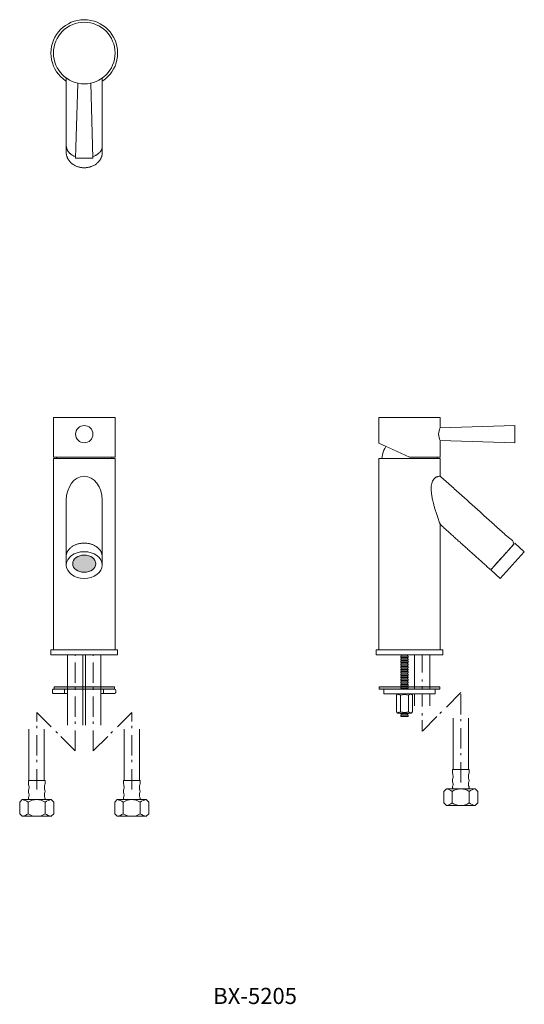
# Model space of a CAD drawing. Units: millimetres. Extents: x 861 to 2136, y 536 to 1303.
# Drawn here: x 861 to 1254, y 536 to 1303 of the extents above; entities that cross this region are included whole.
import ezdxf

# ---------------------------------------------------------------- set-up
doc = ezdxf.new("R2010")
doc.units = ezdxf.units.MM
doc.header["$LTSCALE"] = 5
doc.header["$PDMODE"] = 1
doc.header["$PDSIZE"] = -2
doc.linetypes.add('ラインタイプ-6', pattern=[5.291531, 3.175, -1.058062, 0.352704, -0.705764])
doc.layers.add('一般', color=7, linetype='Continuous', lineweight=0)
doc.layers.add('寸法', color=7, linetype='Continuous', lineweight=0)
doc.styles.get("Standard").update_dxf_attribs({"font": 'txt', "bigfont": 'BIGFONT.SHX'})

# ---------------------------------------------------------------- blocks, each defined once
blk = doc.blocks.new('グループ')
at = {"layer": '一般', "color": 0, "linetype": 'Continuous', "lineweight": 0}
for p, q in [((-508, -309.8), (-508, -269.8)), ((-496, -309.8), (-496, -269.8)), ((-508.5, -309.8), (-495.5, -309.8)), ((-508.5, -309.8), (-495.5, -309.8)), ((-508.5, -309.8), (-508.5, -311.3)), ((-495.5, -309.8), (-495.5, -311.3)), ((-508, -314.86), (-508, -315.61)), ((-508, -321.34), (-508, -321)), ((-496, -314.8), (-496, -315.61)), ((-496, -321.34), (-496, -321)), ((-508.62, -335.8), (-508.62, -326.8)), ((-508, -324.8), (-496, -324.8)), ((-508, -324.8), (-496, -324.8)), ((-495.38, -335.8), (-495.38, -326.8)), ((-512.5, -337.8), (-491.5, -337.8))]:
    blk.add_line(p, q, dxfattribs=at)
at = {"layer": '一般', "color": 0, "linetype": 'Continuous', "lineweight": 0, "flags": 128}
blk.add_lwpolyline([(-513.25, -324.8), (-515.25, -326.8), (-515.25, -335.8), (-513.25, -337.8), (-490.75, -337.8), (-488.75, -335.8), (-488.75, -331.3), (-488.75, -326.8), (-490.75, -324.8)], close=True, dxfattribs=at)
at = {"layer": '一般', "color": 0, "linetype": 'Continuous', "lineweight": 0}
for centre, radius, start, end in [((-504.5, -311.8), 4.03, 172.87498, 199.74778), ((-513, -314.86), 5, 0, 19.74778), ((-491, -314.8), 5, 161.07536, 180), ((-499.75, -311.8), 4.25, 341.07536, 6.70984), ((-506, -318.3), 2.5, 158.96053, 201.03947), ((-513, -321.34), 5, 336.73661, 0), ((-513, -315.61), 5, 338.96053, 0), ((-513, -321), 5, 0, 21.03947), ((-491, -315.61), 5, 180, 201.03947), ((-491, -321), 5, 158.96053, 180), ((-491, -321.34), 5, 180, 203.26339), ((-498, -318.3), 2.5, 338.96053, 21.03947), ((-515.31, -335.92), 11.31, 53.73978, 79.48978), ((-502, -336.78), 11.97, 56.40326, 123.59674), ((-507.27, -323.8), 1.24, 156.73661, 233.79398), ((-496.73, -323.8), 1.24, 306.20602, 23.26339), ((-488.69, -335.92), 11.31, 100.51022, 126.26022), ((-515.39, -326.5), 11.51, 280.73957, 306.03087), ((-502, -325.83), 11.97, 236.40326, 303.59674), ((-488.69, -326.69), 11.31, 233.73978, 259.48978)]:
    blk.add_arc(centre, radius, start, end, dxfattribs=at)
blk = doc.blocks.new('グループ-1')
at = {"layer": '一般', "color": 0, "linetype": 'Continuous', "lineweight": 0}
for p, q in [((-582.26, -309.8), (-582.26, -269.8)), ((-570.26, -309.8), (-570.26, -269.8)), ((-582.5, -309.8), (-569.5, -309.8)), ((-582.5, -309.8), (-569.5, -309.8)), ((-582.5, -309.8), (-582.5, -311.3)), ((-569.5, -309.8), (-569.5, -311.3)), ((-582, -314.86), (-582, -315.61)), ((-582, -321.34), (-582, -321)), ((-570, -314.8), (-570, -315.61)), ((-570, -321.34), (-570, -321)), ((-582.62, -335.8), (-582.62, -326.8)), ((-582, -324.8), (-570, -324.8)), ((-582, -324.8), (-570, -324.8)), ((-569.38, -335.8), (-569.38, -326.8)), ((-586.5, -337.8), (-565.5, -337.8))]:
    blk.add_line(p, q, dxfattribs=at)
at = {"layer": '一般', "color": 0, "linetype": 'Continuous', "lineweight": 0, "flags": 128}
blk.add_lwpolyline([(-587.25, -324.8), (-589.25, -326.8), (-589.25, -335.8), (-587.25, -337.8), (-564.75, -337.8), (-562.75, -335.8), (-562.75, -331.3), (-562.75, -326.8), (-564.75, -324.8)], close=True, dxfattribs=at)
at = {"layer": '一般', "color": 0, "linetype": 'Continuous', "lineweight": 0}
for centre, radius, start, end in [((-578.5, -311.8), 4.03, 172.87498, 199.74778), ((-587, -314.86), 5, 0, 19.74778), ((-565, -314.8), 5, 161.07536, 180), ((-573.75, -311.8), 4.25, 341.07536, 6.70984), ((-580, -318.3), 2.5, 158.96053, 201.03947), ((-587, -321.34), 5, 336.73661, 0), ((-587, -315.61), 5, 338.96053, 0), ((-587, -321), 5, 0, 21.03947), ((-565, -315.61), 5, 180, 201.03947), ((-565, -321), 5, 158.96053, 180), ((-565, -321.34), 5, 180, 203.26339), ((-572, -318.3), 2.5, 338.96053, 21.03947), ((-589.31, -335.92), 11.31, 53.73978, 79.48978), ((-576, -336.78), 11.97, 56.40326, 123.59674), ((-581.27, -323.8), 1.24, 156.73661, 233.79398), ((-570.73, -323.8), 1.24, 306.20602, 23.26339), ((-562.69, -335.92), 11.31, 100.51022, 126.26022), ((-589.39, -326.5), 11.51, 280.73957, 306.03087), ((-576, -325.83), 11.97, 236.40326, 303.59674), ((-562.69, -326.69), 11.31, 233.73978, 259.48978)]:
    blk.add_arc(centre, radius, start, end, dxfattribs=at)
blk = doc.blocks.new('グループ-2')
at = {"layer": '一般', "linetype": 'Continuous', "lineweight": 0}
blk.add_hatch(color=251, dxfattribs=at).paths.add_polyline_path([(-562.5, -237), (-515.5, -237), (-515.5, -238.7), (-562.5, -238.7)])
at = {"layer": '一般', "color": 0, "linetype": 'Continuous', "lineweight": 0}
for p, q in [((-538, -266.8), (-538, -211.2)), ((-526, -211.2), (-526, -266.8)), ((-554.26, -242.2), (-554.26, -238.7)), ((-524.03, -242.2), (-524.03, -238.7))]:
    blk.add_line(p, q, dxfattribs=at)
at = {"layer": '一般', "color": 0, "linetype": 'ラインタイプ-6', "lineweight": 0}
for p, q in [((-576, -316.8), (-576, -256.8)), ((-576, -256.8), (-546, -286.8)), ((-502, -256.8), (-532, -286.8)), ((-502, -316.8), (-502, -256.8))]:
    blk.add_line(p, q, dxfattribs=at)
at = {"layer": '一般', "color": 0, "linetype": 'Continuous', "lineweight": 0, "flags": 128}
for points in [[(-552, -211.2), (-552, -266.8), (-552, -211.2), (-540, -211.2), (-540, -266.8), (-540, -211.2)], [(-526, -266.8), (-526, -211.2), (-538, -211.2), (-538, -266.8)]]:
    blk.add_lwpolyline(points, dxfattribs=at)
blk.add_lwpolyline([(-562.5, -237), (-515.5, -237), (-515.5, -238.7), (-562.5, -238.7)], close=True, dxfattribs=at)
for points in [[(-552.29, -242.2), (-562.73, -242.2), (-562.79, -242.2, -0.414214), (-563.79, -241.2), (-563.79, -239.7, -0.414214), (-562.79, -238.7), (-562.73, -238.7), (-552.84, -238.7)], [(-526, -242.2), (-515.56, -242.2), (-515.5, -242.2, 0.414214), (-514.5, -241.2), (-514.5, -239.7, 0.414214), (-515.5, -238.7), (-515.56, -238.7), (-525.45, -238.7)]]:
    blk.add_lwpolyline(points, format="xyb", dxfattribs=at)
at = {"layer": '一般', "color": 0}
for name in ['グループ-1', 'グループ']:
    blk.add_blockref(name, (0, 0), dxfattribs=at)
blk = doc.blocks.new('グループ-3')
at = {"layer": '一般', "color": 0, "linetype": 'ラインタイプ-6', "lineweight": 0}
for p, q in [((-546, -286.8), (-546, -206.8)), ((-532, -286.8), (-532, -206.8))]:
    blk.add_line(p, q, dxfattribs=at)
at = {"layer": '一般', "color": 0}
blk.add_blockref('グループ-2', (0, 0), dxfattribs=at)
blk = doc.blocks.new('グループ-4')
at = {"layer": '一般', "color": 0, "linetype": 'Continuous', "lineweight": 0, "flags": 128}
blk.add_lwpolyline([(-292.25, -210), (-287.29, -210), (-287.29, -260), (-292.25, -260)], close=True, dxfattribs=at)
at = {"color": 255, "linetype": 'Continuous', "lineweight": 0}
blk.add_wipeout([(-292.62, -211), (-286.92, -211), (-286.92, -212), (-292.62, -212)], dxfattribs=at).dxf.layer = '一般'
at = {"layer": '一般', "color": 0, "linetype": 'Continuous', "lineweight": 0, "flags": 128}
blk.add_lwpolyline([(-292.62, -211), (-286.92, -211), (-286.92, -212), (-292.62, -212)], close=True, dxfattribs=at)
at = {"color": 255, "linetype": 'Continuous', "lineweight": 0}
blk.add_wipeout([(-292.62, -213), (-286.92, -213), (-286.92, -214), (-292.62, -214)], dxfattribs=at).dxf.layer = '一般'
at = {"layer": '一般', "color": 0, "linetype": 'Continuous', "lineweight": 0, "flags": 128}
blk.add_lwpolyline([(-292.62, -213), (-286.92, -213), (-286.92, -214), (-292.62, -214)], close=True, dxfattribs=at)
at = {"color": 255, "linetype": 'Continuous', "lineweight": 0}
blk.add_wipeout([(-292.62, -215), (-286.92, -215), (-286.92, -216), (-292.62, -216)], dxfattribs=at).dxf.layer = '一般'
at = {"layer": '一般', "color": 0, "linetype": 'Continuous', "lineweight": 0, "flags": 128}
blk.add_lwpolyline([(-292.62, -215), (-286.92, -215), (-286.92, -216), (-292.62, -216)], close=True, dxfattribs=at)
at = {"color": 255, "linetype": 'Continuous', "lineweight": 0}
blk.add_wipeout([(-292.62, -217), (-286.92, -217), (-286.92, -218), (-292.62, -218)], dxfattribs=at).dxf.layer = '一般'
at = {"layer": '一般', "color": 0, "linetype": 'Continuous', "lineweight": 0, "flags": 128}
blk.add_lwpolyline([(-292.62, -217), (-286.92, -217), (-286.92, -218), (-292.62, -218)], close=True, dxfattribs=at)
at = {"color": 255, "linetype": 'Continuous', "lineweight": 0}
blk.add_wipeout([(-292.62, -219), (-286.92, -219), (-286.92, -220), (-292.62, -220)], dxfattribs=at).dxf.layer = '一般'
at = {"layer": '一般', "color": 0, "linetype": 'Continuous', "lineweight": 0, "flags": 128}
blk.add_lwpolyline([(-292.62, -219), (-286.92, -219), (-286.92, -220), (-292.62, -220)], close=True, dxfattribs=at)
at = {"color": 255, "linetype": 'Continuous', "lineweight": 0}
blk.add_wipeout([(-292.62, -221), (-286.92, -221), (-286.92, -222), (-292.62, -222)], dxfattribs=at).dxf.layer = '一般'
at = {"layer": '一般', "color": 0, "linetype": 'Continuous', "lineweight": 0, "flags": 128}
blk.add_lwpolyline([(-292.62, -221), (-286.92, -221), (-286.92, -222), (-292.62, -222)], close=True, dxfattribs=at)
at = {"color": 255, "linetype": 'Continuous', "lineweight": 0}
blk.add_wipeout([(-292.62, -223), (-286.92, -223), (-286.92, -224), (-292.62, -224)], dxfattribs=at).dxf.layer = '一般'
at = {"layer": '一般', "color": 0, "linetype": 'Continuous', "lineweight": 0, "flags": 128}
blk.add_lwpolyline([(-292.62, -223), (-286.92, -223), (-286.92, -224), (-292.62, -224)], close=True, dxfattribs=at)
at = {"color": 255, "linetype": 'Continuous', "lineweight": 0}
blk.add_wipeout([(-292.62, -225), (-286.92, -225), (-286.92, -226), (-292.62, -226)], dxfattribs=at).dxf.layer = '一般'
at = {"layer": '一般', "color": 0, "linetype": 'Continuous', "lineweight": 0, "flags": 128}
blk.add_lwpolyline([(-292.62, -225), (-286.92, -225), (-286.92, -226), (-292.62, -226)], close=True, dxfattribs=at)
at = {"color": 255, "linetype": 'Continuous', "lineweight": 0}
blk.add_wipeout([(-292.62, -227), (-286.92, -227), (-286.92, -228), (-292.62, -228)], dxfattribs=at).dxf.layer = '一般'
at = {"layer": '一般', "color": 0, "linetype": 'Continuous', "lineweight": 0, "flags": 128}
blk.add_lwpolyline([(-292.62, -227), (-286.92, -227), (-286.92, -228), (-292.62, -228)], close=True, dxfattribs=at)
at = {"color": 255, "linetype": 'Continuous', "lineweight": 0}
blk.add_wipeout([(-292.62, -229), (-286.92, -229), (-286.92, -230), (-292.62, -230)], dxfattribs=at).dxf.layer = '一般'
at = {"layer": '一般', "color": 0, "linetype": 'Continuous', "lineweight": 0, "flags": 128}
blk.add_lwpolyline([(-292.62, -229), (-286.92, -229), (-286.92, -230), (-292.62, -230)], close=True, dxfattribs=at)
at = {"color": 255, "linetype": 'Continuous', "lineweight": 0}
blk.add_wipeout([(-292.62, -231), (-286.92, -231), (-286.92, -232), (-292.62, -232)], dxfattribs=at).dxf.layer = '一般'
at = {"layer": '一般', "color": 0, "linetype": 'Continuous', "lineweight": 0, "flags": 128}
blk.add_lwpolyline([(-292.62, -231), (-286.92, -231), (-286.92, -232), (-292.62, -232)], close=True, dxfattribs=at)
at = {"color": 255, "linetype": 'Continuous', "lineweight": 0}
blk.add_wipeout([(-292.62, -233), (-286.92, -233), (-286.92, -234), (-292.62, -234)], dxfattribs=at).dxf.layer = '一般'
at = {"layer": '一般', "color": 0, "linetype": 'Continuous', "lineweight": 0, "flags": 128}
blk.add_lwpolyline([(-292.62, -233), (-286.92, -233), (-286.92, -234), (-292.62, -234)], close=True, dxfattribs=at)
at = {"color": 255, "linetype": 'Continuous', "lineweight": 0}
blk.add_wipeout([(-292.62, -235), (-286.92, -235), (-286.92, -236), (-292.62, -236)], dxfattribs=at).dxf.layer = '一般'
at = {"layer": '一般', "color": 0, "linetype": 'Continuous', "lineweight": 0, "flags": 128}
blk.add_lwpolyline([(-292.62, -235), (-286.92, -235), (-286.92, -236), (-292.62, -236)], close=True, dxfattribs=at)
at = {"color": 255, "linetype": 'Continuous', "lineweight": 0}
blk.add_wipeout([(-292.62, -237), (-286.92, -237), (-286.92, -238), (-292.62, -238)], dxfattribs=at).dxf.layer = '一般'
at = {"layer": '一般', "color": 0, "linetype": 'Continuous', "lineweight": 0, "flags": 128}
blk.add_lwpolyline([(-292.62, -237), (-286.92, -237), (-286.92, -238), (-292.62, -238)], close=True, dxfattribs=at)
at = {"color": 255, "linetype": 'Continuous', "lineweight": 0}
blk.add_wipeout([(-292.62, -239), (-286.92, -239), (-286.92, -240), (-292.62, -240)], dxfattribs=at).dxf.layer = '一般'
at = {"layer": '一般', "color": 0, "linetype": 'Continuous', "lineweight": 0, "flags": 128}
blk.add_lwpolyline([(-292.62, -239), (-286.92, -239), (-286.92, -240), (-292.62, -240)], close=True, dxfattribs=at)
at = {"color": 255, "linetype": 'Continuous', "lineweight": 0}
blk.add_wipeout([(-292.62, -241), (-286.92, -241), (-286.92, -242), (-292.62, -242)], dxfattribs=at).dxf.layer = '一般'
at = {"layer": '一般', "color": 0, "linetype": 'Continuous', "lineweight": 0, "flags": 128}
blk.add_lwpolyline([(-292.62, -241), (-286.92, -241), (-286.92, -242), (-292.62, -242)], close=True, dxfattribs=at)
at = {"color": 255, "linetype": 'Continuous', "lineweight": 0}
blk.add_wipeout([(-292.62, -243), (-286.92, -243), (-286.92, -244), (-292.62, -244)], dxfattribs=at).dxf.layer = '一般'
at = {"layer": '一般', "color": 0, "linetype": 'Continuous', "lineweight": 0, "flags": 128}
blk.add_lwpolyline([(-292.62, -243), (-286.92, -243), (-286.92, -244), (-292.62, -244)], close=True, dxfattribs=at)
at = {"layer": '一般', "color": 0, "linetype": 'Continuous', "lineweight": 0}
blk.add_point((-289.77, -241), dxfattribs=at)
at = {"color": 255, "linetype": 'Continuous', "lineweight": 0}
blk.add_wipeout([(-292.62, -245), (-286.92, -245), (-286.92, -246), (-292.62, -246)], dxfattribs=at).dxf.layer = '一般'
at = {"layer": '一般', "color": 0, "linetype": 'Continuous', "lineweight": 0, "flags": 128}
blk.add_lwpolyline([(-292.62, -245), (-286.92, -245), (-286.92, -246), (-292.62, -246)], close=True, dxfattribs=at)
at = {"color": 255, "linetype": 'Continuous', "lineweight": 0}
blk.add_wipeout([(-292.62, -247), (-286.92, -247), (-286.92, -248), (-292.62, -248)], dxfattribs=at).dxf.layer = '一般'
at = {"layer": '一般', "color": 0, "linetype": 'Continuous', "lineweight": 0, "flags": 128}
blk.add_lwpolyline([(-292.62, -247), (-286.92, -247), (-286.92, -248), (-292.62, -248)], close=True, dxfattribs=at)
at = {"color": 255, "linetype": 'Continuous', "lineweight": 0}
blk.add_wipeout([(-292.62, -249), (-286.92, -249), (-286.92, -250), (-292.62, -250)], dxfattribs=at).dxf.layer = '一般'
at = {"layer": '一般', "color": 0, "linetype": 'Continuous', "lineweight": 0, "flags": 128}
blk.add_lwpolyline([(-292.62, -249), (-286.92, -249), (-286.92, -250), (-292.62, -250)], close=True, dxfattribs=at)
at = {"color": 255, "linetype": 'Continuous', "lineweight": 0}
blk.add_wipeout([(-292.62, -251), (-286.92, -251), (-286.92, -252), (-292.62, -252)], dxfattribs=at).dxf.layer = '一般'
at = {"layer": '一般', "color": 0, "linetype": 'Continuous', "lineweight": 0, "flags": 128}
blk.add_lwpolyline([(-292.62, -251), (-286.92, -251), (-286.92, -252), (-292.62, -252)], close=True, dxfattribs=at)
at = {"color": 255, "linetype": 'Continuous', "lineweight": 0}
blk.add_wipeout([(-292.62, -253), (-286.92, -253), (-286.92, -254), (-292.62, -254)], dxfattribs=at).dxf.layer = '一般'
at = {"layer": '一般', "color": 0, "linetype": 'Continuous', "lineweight": 0, "flags": 128}
blk.add_lwpolyline([(-292.62, -253), (-286.92, -253), (-286.92, -254), (-292.62, -254)], close=True, dxfattribs=at)
at = {"color": 255, "linetype": 'Continuous', "lineweight": 0}
blk.add_wipeout([(-292.62, -255), (-286.92, -255), (-286.92, -256), (-292.62, -256)], dxfattribs=at).dxf.layer = '一般'
at = {"layer": '一般', "color": 0, "linetype": 'Continuous', "lineweight": 0, "flags": 128}
blk.add_lwpolyline([(-292.62, -255), (-286.92, -255), (-286.92, -256), (-292.62, -256)], close=True, dxfattribs=at)
at = {"color": 255, "linetype": 'Continuous', "lineweight": 0}
blk.add_wipeout([(-292.62, -257), (-286.92, -257), (-286.92, -258), (-292.62, -258)], dxfattribs=at).dxf.layer = '一般'
at = {"layer": '一般', "color": 0, "linetype": 'Continuous', "lineweight": 0, "flags": 128}
blk.add_lwpolyline([(-292.62, -257), (-286.92, -257), (-286.92, -258), (-292.62, -258)], close=True, dxfattribs=at)
at = {"color": 255, "linetype": 'Continuous', "lineweight": 0}
blk.add_wipeout([(-292.62, -259), (-286.92, -259), (-286.92, -260), (-292.62, -260)], dxfattribs=at).dxf.layer = '一般'
at = {"layer": '一般', "color": 0, "linetype": 'Continuous', "lineweight": 0, "flags": 128}
blk.add_lwpolyline([(-292.62, -259), (-286.92, -259), (-286.92, -260), (-292.62, -260)], close=True, dxfattribs=at)
blk = doc.blocks.new('グループ-5')
at = {"color": 255, "linetype": 'Continuous', "lineweight": 0}
blk.add_wipeout([(-284.52, -242.4), (-283.52, -243.4), (-283.52, -256.4), (-284.52, -257.4), (-295.02, -257.4), (-296.02, -256.4), (-296.02, -243.4), (-295.02, -242.4)], dxfattribs=at).dxf.layer = '一般'
at = {"layer": '一般', "color": 0, "linetype": 'Continuous', "lineweight": 0}
for p, q in [((-292.89, -243.4), (-292.89, -256.4)), ((-286.64, -243.4), (-286.64, -256.4))]:
    blk.add_line(p, q, dxfattribs=at)
at = {"layer": '一般', "color": 0, "linetype": 'Continuous', "lineweight": 0, "flags": 128}
blk.add_lwpolyline([(-284.52, -242.4), (-283.52, -243.4), (-283.52, -256.4), (-284.52, -257.4), (-295.02, -257.4), (-296.02, -256.4), (-296.02, -243.4), (-295.02, -242.4)], close=True, dxfattribs=at)
at = {"layer": '一般', "color": 0, "linetype": 'Continuous', "lineweight": 0}
for centre, radius, start, end in [((-296.33, -250.7), 8.07, 64.79888, 81.99972), ((-289.77, -253.17), 10.25, 72.25533, 107.74467), ((-283.2, -249.35), 6.88, 99.04015, 120), ((-296.33, -249.1), 8.07, 278.00028, 295.20112), ((-289.77, -246.63), 10.25, 252.25533, 287.74467), ((-283.2, -250.45), 6.88, 240, 260.95985)]:
    blk.add_arc(centre, radius, start, end, dxfattribs=at)
blk = doc.blocks.new('グループ-6')
at = {"layer": '一般', "color": 0, "linetype": 'Continuous', "lineweight": 0}
for p, q in [((-252.47, -327.4), (-252.47, -318.4)), ((-239.22, -327.4), (-239.22, -318.4)), ((-235.34, -329.4), (-256.34, -329.4))]:
    blk.add_line(p, q, dxfattribs=at)
at = {"layer": '一般', "color": 0, "linetype": 'Continuous', "lineweight": 0, "flags": 128}
blk.add_lwpolyline([(-234.59, -316.4), (-232.59, -318.4), (-232.59, -327.4), (-234.59, -329.4), (-257.09, -329.4), (-259.09, -327.4), (-259.09, -322.9), (-259.09, -318.4), (-257.09, -316.4)], close=True, dxfattribs=at)
at = {"layer": '一般', "color": 0, "linetype": 'Continuous', "lineweight": 0}
for centre, radius, start, end in [((-259.16, -327.52), 11.31, 53.73978, 79.48978), ((-245.84, -328.37), 11.97, 56.40326, 123.59674), ((-232.53, -327.52), 11.31, 100.51022, 126.26022), ((-259.16, -318.28), 11.31, 280.51022, 306.26022), ((-245.84, -317.43), 11.97, 236.40326, 303.59674), ((-232.45, -318.09), 11.51, 233.96913, 259.26043)]:
    blk.add_arc(centre, radius, start, end, dxfattribs=at)
blk = doc.blocks.new('グループ-7')
at = {"layer": '一般', "color": 0, "linetype": 'Continuous', "lineweight": 0}
for p, q in [((-239.34, -301.4), (-252.34, -301.4)), ((-252.34, -301.4), (-252.34, -302.9)), ((-251.84, -306.4), (-251.84, -307.21)), ((-239.84, -306.45), (-239.84, -307.21)), ((-239.34, -301.4), (-239.34, -302.9)), ((-251.84, -312.94), (-251.84, -312.59)), ((-239.84, -312.94), (-239.84, -312.59)), ((-239.84, -316.4), (-251.84, -316.4))]:
    blk.add_line(p, q, dxfattribs=at)
for centre, radius, start, end in [((-248.09, -303.4), 4.25, 173.29016, 198.92464), ((-256.84, -306.4), 5, 0, 18.92464), ((-234.84, -306.45), 5, 160.25222, 180), ((-243.34, -303.4), 4.03, 340.25222, 7.12502), ((-249.84, -309.9), 2.5, 158.96053, 201.03947), ((-256.84, -312.94), 5, 336.73661, 0), ((-256.84, -307.21), 5, 338.96053, 0), ((-256.84, -312.59), 5, 0, 21.03947), ((-234.84, -307.21), 5, 180, 201.03947), ((-234.84, -312.59), 5, 158.96053, 180), ((-234.84, -312.94), 5, 180, 203.26339), ((-241.84, -309.9), 2.5, 338.96053, 21.03947), ((-251.11, -315.4), 1.24, 156.73661, 233.79398), ((-240.58, -315.4), 1.24, 306.20602, 23.26339)]:
    blk.add_arc(centre, radius, start, end, dxfattribs=at)
blk = doc.blocks.new('グループ-8')
at = {"layer": '一般', "color": 0, "linetype": 'Continuous', "lineweight": 0}
for p, q in [((-281.84, -211.4), (-281.84, -251.78)), ((-269.84, -211.4), (-269.84, -251.78)), ((-251.84, -301.4), (-251.84, -261.4)), ((-239.84, -301.4), (-239.84, -261.4))]:
    blk.add_line(p, q, dxfattribs=at)
at = {"layer": '一般', "color": 0, "linetype": 'ラインタイプ-6', "lineweight": 0}
for p, q in [((-275.84, -209.91), (-275.84, -271.4)), ((-245.84, -311.4), (-245.84, -241.4))]:
    blk.add_line(p, q, dxfattribs=at)
at = {"layer": '一般', "color": 0}
for name in ['グループ-4', 'グループ-7', 'グループ-6']:
    blk.add_blockref(name, (0, 0), dxfattribs=at)
at = {"color": 255, "linetype": 'Continuous', "lineweight": 0}
blk.add_wipeout([(-305.77, -240.55), (-305.77, -239.2), (-305.76, -239.1), (-305.73, -239.01), (-305.68, -238.92), (-305.62, -238.85), (-305.54, -238.78), (-305.46, -238.74), (-305.36, -238.71), (-305.27, -238.7), (-285.77, -238.7), (-266.27, -238.7), (-266.17, -238.71), (-266.07, -238.74), (-265.99, -238.78), (-265.91, -238.85), (-265.85, -238.92), (-265.8, -239.01), (-265.78, -239.1), (-265.77, -239.2), (-265.77, -240.55), (-265.77, -241.9), (-265.78, -242), (-265.8, -242.09), (-265.85, -242.18), (-265.91, -242.25), (-265.99, -242.32), (-266.07, -242.36), (-266.17, -242.39), (-266.27, -242.4), (-285.77, -242.4), (-305.27, -242.4), (-305.36, -242.39), (-305.46, -242.36), (-305.54, -242.32), (-305.62, -242.25), (-305.68, -242.18), (-305.73, -242.09), (-305.76, -242), (-305.77, -241.9)], dxfattribs=at).dxf.layer = '一般'
at = {"layer": '一般', "linetype": 'Continuous', "lineweight": 0}
blk.add_hatch(color=251, dxfattribs=at).paths.add_polyline_path([(-309.27, -237), (-262.27, -237), (-262.27, -238.7), (-309.27, -238.7)])
at = {"layer": '一般', "color": 0, "linetype": 'ラインタイプ-6', "lineweight": 0}
blk.add_line((-245.84, -241.4), (-275.84, -271.4), dxfattribs=at)
at = {"layer": '一般', "color": 0, "linetype": 'Continuous', "lineweight": 0, "flags": 128}
blk.add_lwpolyline([(-309.27, -237), (-262.27, -237), (-262.27, -238.7), (-309.27, -238.7)], close=True, dxfattribs=at)
blk.add_lwpolyline([(-305.77, -239.2, -0.414214), (-305.27, -238.7), (-266.27, -238.7, -0.414214), (-265.77, -239.2), (-265.77, -241.9, -0.414214), (-266.27, -242.4), (-305.27, -242.4, -0.414214), (-305.77, -241.9)], format="xyb", close=True, dxfattribs=at)
at = {"layer": '一般', "color": 0}
blk.add_blockref('グループ-5', (0, 0), dxfattribs=at)
blk = doc.blocks.new('グループ-9')
at = {"color": 255, "linetype": 'Continuous', "lineweight": 0}
blk.add_wipeout([(-285.77, -58), (-261.77, -58), (-261.77, -27), (-309.77, -27), (-309.77, -47)], dxfattribs=at).dxf.layer = '一般'
at = {"layer": '一般', "color": 0, "linetype": 'Continuous', "lineweight": 0, "flags": 128}
blk.add_lwpolyline([(-285.77, -58), (-261.77, -58), (-261.77, -27), (-309.77, -27), (-309.77, -47)], close=True, dxfattribs=at)
at = {"color": 255, "linetype": 'Continuous', "lineweight": 0}
blk.add_wipeout([(-261.77, -35), (-203.77, -33.25), (-203.77, -46.75), (-261.77, -45), (-262.34, -43.83), (-262.77, -42.59), (-263.02, -41.31), (-263.11, -40), (-263.02, -38.69), (-262.77, -37.41), (-262.34, -36.17)], dxfattribs=at).dxf.layer = '一般'
at = {"layer": '一般', "color": 0, "linetype": 'Continuous', "lineweight": 0, "flags": 128}
blk.add_lwpolyline([(-261.77, -35), (-203.77, -33.25), (-203.77, -46.75), (-261.77, -45, -0.267949)], format="xyb", close=True, dxfattribs=at)
blk = doc.blocks.new('グループ-10')
at = {"layer": '一般', "linetype": 'Continuous', "lineweight": 0}
blk.add_hatch(color=251, dxfattribs=at).paths.add_polyline_path([(-307.27, -211.5), (-264.27, -211.5), (-264.27, -212), (-307.27, -212)])
at = {"layer": '一般', "color": 0, "linetype": 'Continuous', "lineweight": 0, "flags": 128}
blk.add_lwpolyline([(-307.27, -211.5), (-264.27, -211.5), (-264.27, -212), (-307.27, -212)], close=True, dxfattribs=at)
at = {"color": 255, "linetype": 'Continuous', "lineweight": 0}
blk.add_wipeout([(-311.77, -208), (-259.77, -208), (-259.77, -212), (-311.77, -212)], dxfattribs=at).dxf.layer = '一般'
at = {"layer": '一般', "color": 0, "linetype": 'Continuous', "lineweight": 0, "flags": 128}
blk.add_lwpolyline([(-311.77, -208), (-259.77, -208), (-259.77, -212), (-311.77, -212)], close=True, dxfattribs=at)
blk = doc.blocks.new('グループ-11')
at = {"color": 255, "linetype": 'Continuous', "lineweight": 0}
for points in [[(-309.77, -59), (-261.77, -59), (-261.77, -212), (-309.77, -212)], [(-222.57, -145.71), (-203.83, -124.9), (-196.4, -131.6), (-215.13, -152.4)]]:
    blk.add_wipeout(points, dxfattribs=at).dxf.layer = '一般'
at = {"layer": '一般', "color": 0, "linetype": 'Continuous', "lineweight": 0, "flags": 128}
for points in [[(-309.77, -59), (-261.77, -59), (-261.77, -212), (-309.77, -212)], [(-222.57, -145.71), (-203.83, -124.9), (-196.4, -131.6), (-215.13, -152.4)]]:
    blk.add_lwpolyline(points, close=True, dxfattribs=at)
at = {"layer": '一般', "color": 0}
blk.add_blockref('グループ-10', (0, 0), dxfattribs=at)
at = {"color": 255, "linetype": 'Continuous', "lineweight": 0}
for points in [[(-307.27, -59), (-264.27, -59), (-264.44, -57.35), (-264.75, -55.73), (-265.19, -54.14), (-265.77, -52.58), (-266.46, -51.08), (-267.28, -49.65), (-268.22, -48.28), (-269.27, -47), (-302.27, -47), (-303.31, -48.28), (-304.25, -49.65), (-305.07, -51.08), (-305.77, -52.58), (-306.34, -54.14), (-306.78, -55.73), (-307.09, -57.35)], [(-261.77, -72.74), (-203.83, -124.9), (-222.57, -145.71), (-261.77, -110.42), (-264.88, -101.73), (-267.1, -94.17), (-268.43, -87.76), (-268.88, -82.48), (-268.43, -78.34), (-267.1, -75.33), (-264.88, -73.47)]]:
    blk.add_wipeout(points, dxfattribs=at).dxf.layer = '一般'
at = {"layer": '一般', "color": 0, "linetype": 'Continuous', "lineweight": 0, "flags": 128}
blk.add_lwpolyline([(-307.27, -59), (-264.27, -59, 0.166852), (-269.27, -47), (-302.27, -47, 0.166852)], format="xyb", close=True, dxfattribs=at)
at = {"layer": '一般', "color": 0, "linetype": 'Continuous', "lineweight": 0}
blk.add_open_spline([(-261.77, -72.74), (-232.8, -98.82), (-203.83, -124.9), (-213.2, -135.31), (-222.57, -145.71), (-242.17, -128.06), (-261.77, -110.42), (-275.99, -73.38), (-261.77, -72.74)], degree=2, knots=[0, 0, 0, 0.327479, 0.327479, 0.445096, 0.445096, 0.666673, 0.666673, 1, 1, 1], dxfattribs=at)
at = {"layer": '一般', "color": 0}
blk.add_blockref('グループ-9', (0, 0), dxfattribs=at)
blk = doc.blocks.new('グループ-13')
at = {"color": 255, "linetype": 'Continuous', "lineweight": 0}
blk.add_wipeout([(-539, -110.04), (-540.37, -109.95), (-541.73, -109.68), (-543.06, -109.24), (-544.36, -108.62), (-545.6, -107.84), (-546.78, -106.9), (-547.88, -105.81), (-548.9, -104.58), (-549.82, -103.22), (-550.64, -101.75), (-551.35, -100.18), (-551.93, -98.53), (-552.4, -96.8), (-552.73, -95.03), (-552.93, -93.22), (-553, -91.39), (-552.93, -89.56), (-552.73, -87.75), (-552.4, -85.98), (-551.93, -84.25), (-551.35, -82.6), (-550.64, -81.03), (-549.82, -79.56), (-548.9, -78.2), (-547.88, -76.97), (-546.78, -75.88), (-545.6, -74.94), (-544.36, -74.16), (-543.06, -73.54), (-541.73, -73.1), (-540.37, -72.83), (-539, -72.74), (-537.63, -72.83), (-536.27, -73.1), (-534.94, -73.54), (-533.64, -74.16), (-532.4, -74.94), (-531.22, -75.88), (-530.12, -76.97), (-529.1, -78.2), (-528.18, -79.56), (-527.36, -81.03), (-526.65, -82.6), (-526.07, -84.25), (-525.6, -85.98), (-525.27, -87.75), (-525.07, -89.56), (-525, -91.39), (-525.07, -93.22), (-525.27, -95.03), (-525.6, -96.8), (-526.07, -98.53), (-526.65, -100.18), (-527.36, -101.75), (-528.18, -103.22), (-529.1, -104.58), (-530.12, -105.81), (-531.22, -106.9), (-532.4, -107.84), (-533.64, -108.62), (-534.94, -109.24), (-536.27, -109.68), (-537.63, -109.95)], dxfattribs=at).dxf.layer = '一般'
at = {"layer": '一般', "color": 0, "linetype": 'Continuous', "lineweight": 0}
blk.add_ellipse((-539, -91.39), major_axis=(0, 18.65), ratio=0.75067, dxfattribs=at)
at = {"color": 255, "linetype": 'Continuous', "lineweight": 0}
blk.add_wipeout([(-553, -91.39), (-553, -142), (-525, -142), (-525, -91.57)], dxfattribs=at).dxf.layer = '一般'
at = {"layer": '一般', "color": 0, "linetype": 'Continuous', "lineweight": 0, "flags": 128}
blk.add_lwpolyline([(-553, -91.39), (-553, -142), (-525, -142), (-525, -91.57)], dxfattribs=at)
at = {"color": 255, "linetype": 'Continuous', "lineweight": 0}
blk.add_wipeout([(-539, -152.4), (-540.37, -152.35), (-541.73, -152.2), (-543.06, -151.95), (-544.36, -151.6), (-545.6, -151.17), (-546.78, -150.64), (-547.88, -150.04), (-548.9, -149.35), (-549.82, -148.59), (-550.64, -147.77), (-551.35, -146.9), (-551.93, -145.98), (-552.4, -145.01), (-552.73, -144.02), (-552.93, -143.02), (-553, -142), (-552.93, -140.98), (-552.73, -139.97), (-552.4, -138.98), (-551.93, -138.02), (-551.35, -137.09), (-550.64, -136.22), (-549.82, -135.4), (-548.9, -134.64), (-547.88, -133.96), (-546.78, -133.35), (-545.6, -132.82), (-544.36, -132.39), (-543.06, -132.04), (-541.73, -131.8), (-540.37, -131.65), (-539, -131.6), (-537.63, -131.65), (-536.27, -131.8), (-534.94, -132.04), (-533.64, -132.39), (-532.4, -132.82), (-531.22, -133.35), (-530.12, -133.96), (-529.1, -134.64), (-528.18, -135.4), (-527.36, -136.22), (-526.65, -137.09), (-526.07, -138.02), (-525.6, -138.98), (-525.27, -139.97), (-525.07, -140.98), (-525, -142), (-525.07, -143.02), (-525.27, -144.02), (-525.6, -145.01), (-526.07, -145.98), (-526.65, -146.9), (-527.36, -147.77), (-528.18, -148.59), (-529.1, -149.35), (-530.12, -150.04), (-531.22, -150.64), (-532.4, -151.17), (-533.64, -151.6), (-534.94, -151.95), (-536.27, -152.2), (-537.63, -152.35)], dxfattribs=at).dxf.layer = '一般'
at = {"layer": '一般', "linetype": 'Continuous', "lineweight": 0}
h = blk.add_hatch(color=255, dxfattribs=at)
edge = h.paths.add_edge_path()
edge.add_ellipse((-539, -140.96), major_axis=(9, 0), ratio=0.744444, start_angle=0, end_angle=360)
at = {"layer": '一般', "color": 0, "linetype": 'Continuous', "lineweight": 0}
for centre, major_axis, ratio in [((-539, -142), (14, 0), 0.742857), ((-539, -140.96), (9, 0), 0.744444)]:
    blk.add_ellipse(centre, major_axis=major_axis, ratio=ratio, dxfattribs=at)
blk.add_open_spline([(-553, -135.3), (-553, -135.58), (-553, -132.52), (-549.25, -127.69), (-542.75, -124.9), (-535.25, -124.9), (-528.75, -127.69), (-525.19, -132.28), (-525, -135.3)], degree=2, dxfattribs=at)
blk = doc.blocks.new('グループ-14')
at = {"color": 255, "linetype": 'Continuous', "lineweight": 0}
blk.add_wipeout([(-563, -27), (-515, -27), (-515, -58), (-563, -58)], dxfattribs=at).dxf.layer = '一般'
at = {"layer": '一般', "color": 0, "linetype": 'Continuous', "lineweight": 0, "flags": 128}
blk.add_lwpolyline([(-563, -27), (-515, -27), (-515, -58), (-563, -58)], close=True, dxfattribs=at)
at = {"color": 255, "linetype": 'Continuous', "lineweight": 0}
blk.add_wipeout([(-532.25, -40), (-532.28, -40.66), (-532.38, -41.32), (-532.54, -41.96), (-532.76, -42.58), (-533.05, -43.18), (-533.39, -43.75), (-533.78, -44.28), (-534.23, -44.77), (-534.72, -45.22), (-535.25, -45.61), (-535.82, -45.95), (-536.42, -46.24), (-537.04, -46.46), (-537.68, -46.62), (-538.34, -46.72), (-539, -46.75), (-539.66, -46.72), (-540.32, -46.62), (-540.96, -46.46), (-541.58, -46.24), (-542.18, -45.95), (-542.75, -45.61), (-543.28, -45.22), (-543.77, -44.77), (-544.22, -44.28), (-544.61, -43.75), (-544.95, -43.18), (-545.24, -42.58), (-545.46, -41.96), (-545.62, -41.32), (-545.72, -40.66), (-545.75, -40), (-545.72, -39.34), (-545.62, -38.68), (-545.46, -38.04), (-545.24, -37.42), (-544.95, -36.82), (-544.61, -36.25), (-544.22, -35.72), (-543.77, -35.23), (-543.28, -34.78), (-542.75, -34.39), (-542.18, -34.05), (-541.58, -33.76), (-540.96, -33.54), (-540.32, -33.38), (-539.66, -33.28), (-539, -33.25), (-538.34, -33.28), (-537.68, -33.38), (-537.04, -33.54), (-536.42, -33.76), (-535.82, -34.05), (-535.25, -34.39), (-534.72, -34.78), (-534.23, -35.23), (-533.78, -35.72), (-533.39, -36.25), (-533.05, -36.82), (-532.76, -37.42), (-532.54, -38.04), (-532.38, -38.68), (-532.28, -39.34)], dxfattribs=at).dxf.layer = '一般'
at = {"layer": '一般', "color": 0, "linetype": 'Continuous', "lineweight": 0}
blk.add_circle((-539, -40), 6.75, dxfattribs=at)
blk = doc.blocks.new('グループ-15')
at = {"layer": '一般', "linetype": 'Continuous', "lineweight": 0}
blk.add_hatch(color=251, dxfattribs=at).paths.add_polyline_path([(-560.5, -211.5), (-517.5, -211.5), (-517.5, -212), (-560.5, -212)])
at = {"layer": '一般', "color": 0, "linetype": 'Continuous', "lineweight": 0, "flags": 128}
blk.add_lwpolyline([(-560.5, -211.5), (-517.5, -211.5), (-517.5, -212), (-560.5, -212)], close=True, dxfattribs=at)
at = {"color": 255, "linetype": 'Continuous', "lineweight": 0}
blk.add_wipeout([(-565, -208), (-513, -208), (-513, -212), (-565, -212)], dxfattribs=at).dxf.layer = '一般'
at = {"layer": '一般', "color": 0, "linetype": 'Continuous', "lineweight": 0, "flags": 128}
blk.add_lwpolyline([(-565, -208), (-513, -208), (-513, -212), (-565, -212)], close=True, dxfattribs=at)
blk = doc.blocks.new('グループ-16')
at = {"color": 255, "lineweight": 0}
blk.add_wipeout([(-563, -59), (-515, -59), (-515, -212), (-563, -212)], dxfattribs=at).dxf.layer = '寸法'
at = {"layer": '寸法', "color": 0, "lineweight": 0, "flags": 128}
blk.add_lwpolyline([(-563, -59), (-515, -59), (-515, -212), (-563, -212)], close=True, dxfattribs=at)
at = {"layer": '一般', "color": 0}
for name in ['グループ-13', 'グループ-15']:
    blk.add_blockref(name, (0, 0), dxfattribs=at)
at = {"color": 255, "linetype": 'Continuous', "lineweight": 0}
blk.add_wipeout([(-560.5, -59), (-517.5, -59), (-517.67, -57.35), (-517.98, -55.73), (-518.43, -54.14), (-519, -52.58), (-519.7, -51.08), (-520.52, -49.65), (-521.45, -48.28), (-522.5, -47), (-555.5, -47), (-556.55, -48.28), (-557.48, -49.65), (-558.3, -51.08), (-559, -52.58), (-559.57, -54.14), (-560.02, -55.73), (-560.33, -57.35)], dxfattribs=at).dxf.layer = '一般'
at = {"layer": '一般', "color": 0, "linetype": 'Continuous', "lineweight": 0, "flags": 128}
blk.add_lwpolyline([(-560.5, -59), (-517.5, -59, 0.166852), (-522.5, -47), (-555.5, -47, 0.166852)], format="xyb", close=True, dxfattribs=at)
at = {"layer": '一般', "color": 0}
blk.add_blockref('グループ-14', (0, 0), dxfattribs=at)
blk = doc.blocks.new('グループ-17')
at = {"color": 255, "linetype": 'Continuous', "lineweight": 0}
blk.add_wipeout([(-534, 233.53), (-532.25, 175), (-545.75, 175), (-544, 233.53)], dxfattribs=at).dxf.layer = '一般'
at = {"layer": '一般', "color": 0, "linetype": 'Continuous', "lineweight": 0, "flags": 128}
blk.add_lwpolyline([(-534, 233.53), (-532.25, 175), (-545.75, 175), (-544, 233.53)], dxfattribs=at)
at = {"color": 255, "linetype": 'Continuous', "lineweight": 0}
blk.add_wipeout([(-515, 257), (-515.12, 254.65), (-515.46, 252.32), (-516.03, 250.03), (-516.83, 247.82), (-517.83, 245.69), (-519.04, 243.67), (-520.45, 241.77), (-522.03, 240.03), (-523.77, 238.45), (-525.67, 237.04), (-527.69, 235.83), (-529.82, 234.83), (-532.03, 234.03), (-534.32, 233.46), (-536.65, 233.12), (-539, 233), (-541.35, 233.12), (-543.68, 233.46), (-545.97, 234.03), (-548.18, 234.83), (-550.31, 235.83), (-552.33, 237.04), (-554.23, 238.45), (-555.97, 240.03), (-557.55, 241.77), (-558.96, 243.67), (-560.17, 245.69), (-561.17, 247.82), (-561.97, 250.03), (-562.54, 252.32), (-562.88, 254.65), (-563, 257), (-562.88, 259.35), (-562.54, 261.68), (-561.97, 263.97), (-561.17, 266.18), (-560.17, 268.31), (-558.96, 270.33), (-557.55, 272.23), (-555.97, 273.97), (-554.23, 275.55), (-552.33, 276.96), (-550.31, 278.17), (-548.18, 279.17), (-545.97, 279.97), (-543.68, 280.54), (-541.35, 280.88), (-539, 281), (-536.65, 280.88), (-534.32, 280.54), (-532.03, 279.97), (-529.82, 279.17), (-527.69, 278.17), (-525.67, 276.96), (-523.77, 275.55), (-522.03, 273.97), (-520.45, 272.23), (-519.04, 270.33), (-517.83, 268.31), (-516.83, 266.18), (-516.03, 263.97), (-515.46, 261.68), (-515.12, 259.35)], dxfattribs=at).dxf.layer = '一般'
at = {"layer": '一般', "color": 0, "linetype": 'Continuous', "lineweight": 0}
blk.add_circle((-539, 257), 24, dxfattribs=at)
blk = doc.blocks.new('グループ-18')
at = {"color": 255, "linetype": 'Continuous', "lineweight": 0}
blk.add_wipeout([(-513, 257), (-513.13, 254.45), (-513.5, 251.93), (-514.12, 249.45), (-514.98, 247.05), (-516.07, 244.74), (-517.38, 242.56), (-518.9, 240.51), (-520.62, 238.62), (-522.51, 236.9), (-524.56, 235.38), (-526.74, 234.07), (-529.05, 232.98), (-531.45, 232.12), (-533.93, 231.5), (-536.45, 231.13), (-539, 231), (-541.55, 231.13), (-544.07, 231.5), (-546.55, 232.12), (-548.95, 232.98), (-551.26, 234.07), (-553.44, 235.38), (-555.49, 236.9), (-557.38, 238.62), (-559.1, 240.51), (-560.62, 242.56), (-561.93, 244.74), (-563.02, 247.05), (-563.88, 249.45), (-564.5, 251.93), (-564.87, 254.45), (-565, 257), (-564.87, 259.55), (-564.5, 262.07), (-563.88, 264.55), (-563.02, 266.95), (-561.93, 269.26), (-560.62, 271.44), (-559.1, 273.49), (-557.38, 275.38), (-555.49, 277.1), (-553.44, 278.62), (-551.26, 279.93), (-548.95, 281.02), (-546.55, 281.88), (-544.07, 282.5), (-541.55, 282.87), (-539, 283), (-536.45, 282.87), (-533.93, 282.5), (-531.45, 281.88), (-529.05, 281.02), (-526.74, 279.93), (-524.56, 278.62), (-522.51, 277.1), (-520.62, 275.38), (-518.9, 273.49), (-517.38, 271.44), (-516.07, 269.26), (-514.98, 266.95), (-514.12, 264.55), (-513.5, 262.07), (-513.13, 259.55)], dxfattribs=at).dxf.layer = '一般'
at = {"layer": '一般', "color": 0, "linetype": 'Continuous', "lineweight": 0}
blk.add_circle((-539, 257), 26, dxfattribs=at)
at = {"color": 255, "linetype": 'Continuous', "lineweight": 0}
blk.add_wipeout([(-525, 179.42), (-525.03, 178.64), (-525.12, 177.87), (-525.26, 177.11), (-525.47, 176.37), (-525.73, 175.64), (-526.06, 174.92), (-526.44, 174.21), (-526.88, 173.52), (-527.37, 172.86), (-527.9, 172.23), (-528.48, 171.64), (-529.09, 171.08), (-529.76, 170.56), (-530.46, 170.07), (-531.21, 169.62), (-532, 169.21), (-532.82, 168.84), (-533.66, 168.52), (-534.51, 168.25), (-535.37, 168.02), (-536.26, 167.85), (-537.16, 167.73), (-538.07, 167.65), (-539, 167.63), (-539.93, 167.65), (-540.84, 167.73), (-541.74, 167.85), (-542.63, 168.02), (-543.49, 168.25), (-544.34, 168.52), (-545.18, 168.84), (-546, 169.21), (-546.79, 169.62), (-547.54, 170.07), (-548.24, 170.56), (-548.91, 171.08), (-549.52, 171.64), (-550.1, 172.23), (-550.63, 172.86), (-551.12, 173.52), (-551.56, 174.21), (-551.94, 174.92), (-552.27, 175.64), (-552.53, 176.37), (-552.74, 177.11), (-552.88, 177.87), (-552.97, 178.64), (-553, 179.42), (-553, 254.59), (-525, 257)], dxfattribs=at).dxf.layer = '一般'
at = {"layer": '一般', "color": 0, "linetype": 'Continuous', "lineweight": 0}
blk.add_line((-525, 257), (-525, 179.42), dxfattribs=at)
blk.add_open_spline([(-525, 179.42), (-525, 176.26), (-528.75, 170.79), (-535.25, 167.63), (-542.75, 167.63), (-549.25, 170.79), (-553, 176.26), (-553, 217.01), (-553, 254.59)], degree=2, knots=[0, 0, 0, 0.055868, 0.111735, 0.167603, 0.22347, 0.279338, 0.335205, 1, 1, 1], dxfattribs=at)
at = {"color": 255, "linetype": 'Continuous', "lineweight": 0}
blk.add_wipeout([(-525, 184.41), (-525, 184.54), (-525, 184.61), (-525, 184.6), (-525, 184.52), (-525, 184.37), (-525, 184.15), (-525, 183.86), (-525, 183.5), (-525.03, 183.09), (-525.12, 182.66), (-525.26, 182.22), (-525.47, 181.76), (-525.73, 181.28), (-526.06, 180.78), (-526.44, 180.27), (-526.88, 179.74), (-527.37, 179.21), (-527.9, 178.71), (-528.48, 178.24), (-529.09, 177.79), (-529.76, 177.38), (-530.46, 177), (-531.21, 176.64), (-532, 176.31), (-532.82, 176.02), (-533.66, 175.76), (-534.51, 175.55), (-535.37, 175.37), (-536.26, 175.24), (-537.16, 175.14), (-538.07, 175.08), (-539, 175.06), (-539.93, 175.08), (-540.84, 175.14), (-541.74, 175.24), (-542.63, 175.37), (-543.49, 175.55), (-544.34, 175.76), (-545.18, 176.02), (-546, 176.31), (-546.79, 176.64), (-547.52, 176.98), (-548.21, 177.34), (-548.84, 177.72), (-549.43, 178.12), (-549.96, 178.54), (-550.44, 178.98), (-550.87, 179.44), (-551.26, 179.93), (-551.61, 180.45), (-551.93, 181.02), (-552.21, 181.62), (-552.46, 182.26), (-552.68, 182.94), (-552.86, 183.66), (-553, 184.41)], dxfattribs=at).dxf.layer = '一般'
at = {"layer": '一般', "color": 0, "linetype": 'Continuous', "lineweight": 0}
blk.add_open_spline([(-525, 184.41), (-525, 185.09), (-525, 181.9), (-528.75, 177.57), (-535.25, 175.06), (-542.75, 175.06), (-549.25, 177.57), (-552.49, 181.32), (-553, 184.41)], degree=2, dxfattribs=at)
at = {"layer": '一般', "color": 0}
blk.add_blockref('グループ-17', (0, 0), dxfattribs=at)

msp = doc.modelspace()

# ---------------------------------------------------------------- linework, layer by layer
at = {"layer": '一般', "color": 0, "linetype": 'Continuous', "lineweight": 0}
msp.add_line((897, 1255.09), (897, 1257.51), dxfattribs=at)

# ---------------------------------------------------------------- block references
at = {"layer": '一般', "color": 0}
for name in ['グループ-3', 'グループ-8']:
    msp.add_blockref(name, (1450, 1020), dxfattribs=at)

# ---------------------------------------------------------------- texts
at = {"layer": '一般', "color": 0, "insert": (1011.41, 535.93), "char_height": 12.5861, "attachment_point": 7, "line_spacing_factor": 0.996218}
msp.add_mtext('{\\fArial|b1|i0|c128|p0;\\T1.2;BX-5205}', dxfattribs=at)

# ---------------------------------------------------------------- next in the draw order: block references
at = {"layer": '一般', "color": 0}
for name in ['グループ-18', 'グループ-16', 'グループ-11']:
    msp.add_blockref(name, (1450, 1020), dxfattribs=at)

doc.saveas('drawing.dxf')
